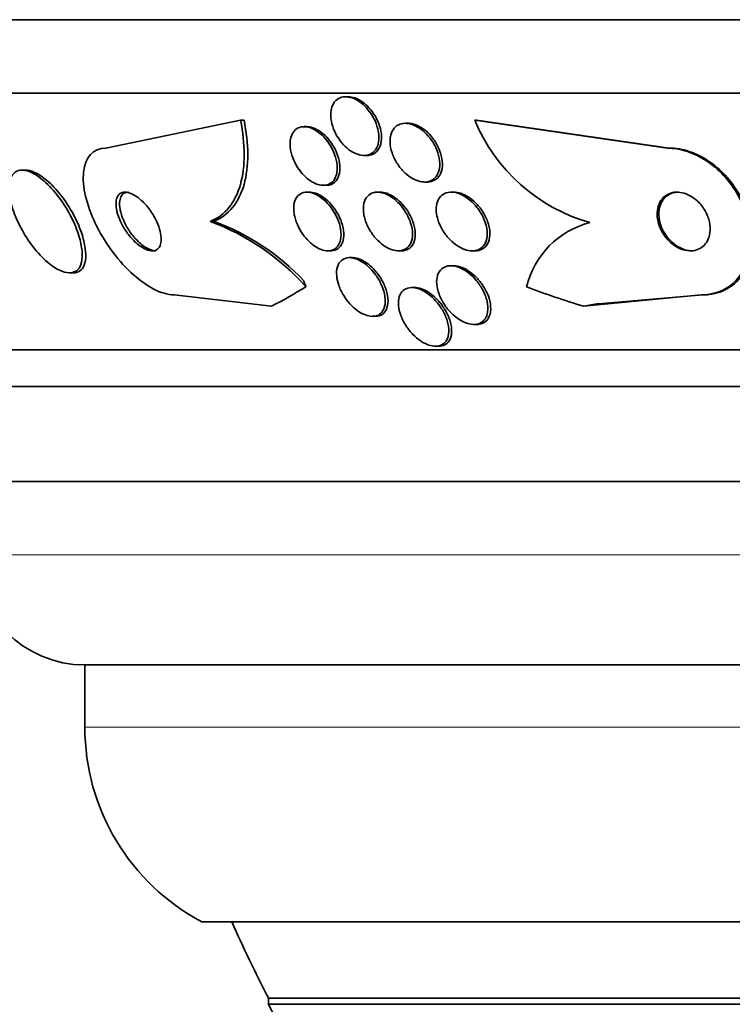
# Model space of a CAD drawing. Units: millimetres. Extents: x 0 to 1469, y 0 to 2773.
# Drawn here: x 647 to 656, y 746 to 759 of the extents above; entities that cross this region are included whole.
import ezdxf
from ezdxf import colors
from ezdxf.entities.mleader import LeaderData, LeaderLine
from ezdxf.math import Vec2, Vec3

# ---------------------------------------------------------------- set-up
doc = ezdxf.new("R2010")
doc.units = ezdxf.units.MM
doc.layers.add('DV3_Défaut', color=7, linetype='Continuous')
doc.layers.add('Défaut', color=7, linetype='Continuous')

# ---------------------------------------------------------------- blocks, each defined once
blk = doc.blocks.new('_DOT')
at = {"color": 0}
blk.add_line((0, 0), (-1, 0), dxfattribs=at)
at = {"color": 0, "const_width": 0.333}
blk.add_lwpolyline([(-0.1665, 0, 1), (0.1665, 0, 1)], format="xyb", close=True, dxfattribs=at)
blk = doc.blocks.new('SE2')
at = {"layer": 'DV3_Défaut', "color": 7, "linetype": 'Continuous', "lineweight": 35}
for p, q in [((694.504, 759.286), (641.812, 759.286)), ((694.064, 758.286), (642.253, 758.286)), ((651.245, 758.236), (651.21, 758.236)), ((649.779, 757.917), (647.945, 757.536)), ((649.779, 757.917), (649.827, 757.917)), ((650.681, 757.829), (650.645, 757.829)), ((652.061, 757.874), (652.024, 757.874)), ((652.969, 757.917), (652.993, 757.917)), ((652.969, 757.917), (655.595, 757.536)), ((652.993, 757.917), (655.619, 757.536)), ((655.595, 757.536), (655.619, 757.536)), ((651.462, 757.436), (651.498, 757.436)), ((646.851, 757.236), (646.803, 757.236)), ((650.907, 757.029), (650.944, 757.029)), ((652.286, 757.074), (652.323, 757.074)), ((650.72, 756.936), (650.683, 756.936)), ((651.68, 756.936), (651.644, 756.936)), ((652.685, 756.936), (652.649, 756.936)), ((649.366, 756.536), (649.415, 756.536)), ((650.968, 756.136), (651.007, 756.136)), ((651.929, 756.136), (651.967, 756.136)), ((652.935, 756.136), (652.973, 756.136)), ((651.301, 756.044), (651.264, 756.044)), ((652.68, 755.933), (652.644, 755.933)), ((647.447, 755.836), (647.494, 755.836)), ((648.874, 755.536), (650.203, 755.382)), ((652.151, 755.636), (652.113, 755.636)), ((656.054, 755.536), (654.452, 755.382)), ((656.078, 755.536), (654.658, 755.416)), ((656.054, 755.536), (656.078, 755.536)), ((651.574, 755.244), (651.613, 755.244)), ((652.958, 755.133), (652.995, 755.133)), ((652.435, 754.836), (652.475, 754.836)), ((692.134, 754.786), (644.182, 754.786)), ((691.804, 754.286), (644.513, 754.286)), ((690.813, 752.994), (645.503, 752.994)), ((688.658, 750.494), (647.658, 750.494)), ((647.658, 750.494), (647.658, 749.644)), ((687.065, 746.994), (649.252, 746.994)), ((686.158, 745.955), (650.158, 745.955)), ((650.158, 745.955), (650.158, 745.869)), ((686.158, 745.869), (650.158, 745.869))]:
    blk.add_line(p, q, dxfattribs=at)
at = {"layer": 'DV3_Défaut', "color": 7, "linetype": 'Continuous', "lineweight": 18}
for p, q in [((690.158, 751.994), (646.158, 751.994)), ((688.658, 749.644), (647.658, 749.644))]:
    blk.add_line(p, q, dxfattribs=at)
at = {"layer": 'DV3_Défaut', "color": 7, "linetype": 'Continuous', "lineweight": 35}
for centre, radius, start, end in [((655.196, 758.841), 2.411, 202.5286, 254.1833), ((648.254, 753.51), 3.224, 41.5162, 69.8271), ((648.355, 753.6), 3.122, 42.9456, 70.1524), ((654.837, 755.364), 1.195, 104.4505, 166.4439), ((647.658, 751.994), 1.5, 180, 270), ((650.658, 749.644), 3, 180, 242.0471), ((668.158, 755.255), 20.26, 204.0612, 207.3231), ((668.158, 755.255), 20.3, 207.5386, 210.4503)]:
    blk.add_arc(centre, radius, start, end, dxfattribs=at)
for centre, major_axis, ratio, start_param, end_param in [((647.974, 770.286), (0, -15.463), 0.541041, 0.269604, 0.327863), ((649.752, 754.586), (0, 1.999), 0.541041, -1.011597, -0.963749), ((658.199, 770.286), (0, -15.463), 0.90983, 5.955865, 6.013581), ((656.197, 743.536), (0, 12), 0.90983, 0.141393, 0.160569)]:
    blk.add_ellipse(centre, major_axis=major_axis, ratio=ratio, start_param=start_param, end_param=end_param, dxfattribs=at)
for points, knots in [([(651.017, 758.074), (651.026, 758.109), (651.04, 758.14), (651.06, 758.165), (651.079, 758.191), (651.105, 758.21), (651.135, 758.222), (651.163, 758.233), (651.194, 758.238), (651.228, 758.235), (651.259, 758.233), (651.293, 758.224), (651.325, 758.21), (651.358, 758.195), (651.392, 758.175), (651.423, 758.151), (651.456, 758.125), (651.487, 758.094), (651.515, 758.06), (651.545, 758.023), (651.572, 757.982), (651.594, 757.94), (651.618, 757.895), (651.636, 757.846), (651.648, 757.8), (651.66, 757.75), (651.665, 757.701), (651.663, 757.656), (651.66, 757.611), (651.649, 757.57), (651.631, 757.536), (651.614, 757.505), (651.59, 757.479), (651.561, 757.461), (651.535, 757.446), (651.504, 757.437), (651.471, 757.436), (651.44, 757.435), (651.407, 757.44), (651.374, 757.452), (651.341, 757.463), (651.308, 757.48), (651.276, 757.501), (651.243, 757.524), (651.211, 757.552), (651.182, 757.583), (651.15, 757.617), (651.122, 757.655), (651.097, 757.695), (651.071, 757.738), (651.05, 757.785), (651.035, 757.831), (651.019, 757.88), (651.009, 757.93), (651.008, 757.977), (651.007, 758.011), (651.01, 758.044), (651.017, 758.074)], [0, 0, 0, 0, 0.052333, 0.052333, 0.052333, 0.104936, 0.104936, 0.104936, 0.153801, 0.153801, 0.153801, 0.19986, 0.19986, 0.19986, 0.246325, 0.246325, 0.246325, 0.295877, 0.295877, 0.295877, 0.350235, 0.350235, 0.350235, 0.409661, 0.409661, 0.409661, 0.472238, 0.472238, 0.472238, 0.533901, 0.533901, 0.533901, 0.590495, 0.590495, 0.590495, 0.640845, 0.640845, 0.640845, 0.687226, 0.687226, 0.687226, 0.733104, 0.733104, 0.733104, 0.781477, 0.781477, 0.781477, 0.834402, 0.834402, 0.834402, 0.89258, 0.89258, 0.89258, 0.954634, 0.954634, 0.954634, 1, 1, 1, 1]), ([(651.245, 758.236), (651.274, 758.236), (651.305, 758.23), (651.335, 758.22), (651.368, 758.209), (651.401, 758.191), (651.433, 758.17), (651.466, 758.147), (651.498, 758.119), (651.527, 758.087), (651.559, 758.053), (651.587, 758.015), (651.611, 757.975), (651.637, 757.931), (651.658, 757.885), (651.673, 757.839), (651.689, 757.789), (651.698, 757.74), (651.7, 757.693), (651.701, 757.647), (651.695, 757.602), (651.68, 757.564), (651.667, 757.529), (651.646, 757.498), (651.619, 757.476), (651.595, 757.457), (651.565, 757.444), (651.533, 757.439), (651.522, 757.437), (651.511, 757.436), (651.5, 757.436)], [0, 0, 0, 0, 0.086148, 0.086148, 0.086148, 0.178156, 0.178156, 0.178156, 0.275077, 0.275077, 0.275077, 0.380943, 0.380943, 0.380943, 0.497208, 0.497208, 0.497208, 0.621313, 0.621313, 0.621313, 0.746051, 0.746051, 0.746051, 0.862486, 0.862486, 0.862486, 0.966231, 0.966231, 0.966231, 1, 1, 1, 1]), ([(649.366, 756.536), (649.467, 756.577), (649.552, 756.64), (649.691, 756.813), (649.743, 756.919), (649.812, 757.164), (649.829, 757.303), (649.829, 757.597), (649.811, 757.755), (649.779, 757.917)], [0, 0, 0, 0, 0.25, 0.25, 0.5, 0.5, 0.75, 0.75, 1, 1, 1, 1]), ([(649.415, 756.536), (649.515, 756.577), (649.6, 756.64), (649.739, 756.813), (649.792, 756.919), (649.861, 757.164), (649.877, 757.303), (649.877, 757.597), (649.859, 757.755), (649.827, 757.917)], [0, 0, 0, 0, 0.25, 0.25, 0.5, 0.5, 0.75, 0.75, 1, 1, 1, 1]), ([(650.465, 757.68), (650.473, 757.714), (650.488, 757.744), (650.508, 757.768), (650.528, 757.792), (650.554, 757.81), (650.584, 757.819), (650.612, 757.828), (650.644, 757.831), (650.677, 757.826), (650.707, 757.822), (650.74, 757.811), (650.772, 757.795), (650.804, 757.779), (650.836, 757.757), (650.866, 757.732), (650.898, 757.705), (650.928, 757.673), (650.955, 757.639), (650.984, 757.601), (651.01, 757.56), (651.031, 757.518), (651.054, 757.472), (651.071, 757.424), (651.082, 757.377), (651.094, 757.328), (651.099, 757.279), (651.095, 757.234), (651.092, 757.191), (651.081, 757.15), (651.062, 757.117), (651.045, 757.087), (651.02, 757.063), (650.991, 757.048), (650.965, 757.034), (650.934, 757.028), (650.901, 757.029), (650.871, 757.03), (650.838, 757.037), (650.806, 757.05), (650.774, 757.063), (650.741, 757.082), (650.711, 757.105), (650.679, 757.129), (650.648, 757.158), (650.62, 757.189), (650.589, 757.224), (650.562, 757.263), (650.539, 757.303), (650.514, 757.347), (650.493, 757.394), (650.479, 757.44), (650.464, 757.489), (650.455, 757.539), (650.454, 757.584), (650.453, 757.618), (650.457, 757.651), (650.465, 757.68)], [0, 0, 0, 0, 0.052782, 0.052782, 0.052782, 0.105867, 0.105867, 0.105867, 0.154737, 0.154737, 0.154737, 0.200327, 0.200327, 0.200327, 0.246104, 0.246104, 0.246104, 0.294977, 0.294977, 0.294977, 0.348886, 0.348886, 0.348886, 0.408324, 0.408324, 0.408324, 0.471502, 0.471502, 0.471502, 0.53416, 0.53416, 0.53416, 0.591577, 0.591577, 0.591577, 0.642123, 0.642123, 0.642123, 0.68812, 0.68812, 0.68812, 0.733326, 0.733326, 0.733326, 0.780994, 0.780994, 0.780994, 0.833399, 0.833399, 0.833399, 0.891472, 0.891472, 0.891472, 0.953994, 0.953994, 0.953994, 1, 1, 1, 1]), ([(650.68, 757.828), (650.692, 757.828), (650.705, 757.827), (650.718, 757.825), (650.749, 757.82), (650.782, 757.809), (650.814, 757.792), (650.846, 757.776), (650.878, 757.753), (650.907, 757.728), (650.939, 757.7), (650.969, 757.668), (650.996, 757.633), (651.025, 757.595), (651.051, 757.553), (651.071, 757.511), (651.094, 757.464), (651.111, 757.416), (651.121, 757.369), (651.132, 757.32), (651.136, 757.271), (651.132, 757.227), (651.128, 757.184), (651.116, 757.144), (651.096, 757.112), (651.078, 757.083), (651.053, 757.06), (651.023, 757.045), (651, 757.034), (650.973, 757.029), (650.945, 757.029)], [0, 0, 0, 0, 0.038143, 0.038143, 0.038143, 0.129036, 0.129036, 0.129036, 0.220653, 0.220653, 0.220653, 0.318736, 0.318736, 0.318736, 0.427056, 0.427056, 0.427056, 0.546404, 0.546404, 0.546404, 0.672924, 0.672924, 0.672924, 0.797868, 0.797868, 0.797868, 0.911909, 0.911909, 0.911909, 1, 1, 1, 1]), ([(651.827, 757.718), (651.836, 757.751), (651.851, 757.781), (651.871, 757.806), (651.891, 757.83), (651.917, 757.849), (651.948, 757.861), (651.976, 757.871), (652.008, 757.876), (652.041, 757.873), (652.073, 757.871), (652.107, 757.863), (652.14, 757.849), (652.174, 757.835), (652.208, 757.815), (652.24, 757.791), (652.275, 757.765), (652.307, 757.735), (652.337, 757.701), (652.369, 757.664), (652.397, 757.622), (652.42, 757.58), (652.445, 757.533), (652.465, 757.484), (652.477, 757.436), (652.49, 757.387), (652.495, 757.336), (652.492, 757.291), (652.489, 757.247), (652.477, 757.205), (652.458, 757.171), (652.44, 757.141), (652.416, 757.116), (652.386, 757.099), (652.36, 757.084), (652.328, 757.076), (652.295, 757.074), (652.264, 757.073), (652.23, 757.078), (652.197, 757.089), (652.164, 757.1), (652.129, 757.117), (652.097, 757.137), (652.062, 757.16), (652.029, 757.188), (651.999, 757.219), (651.965, 757.253), (651.935, 757.291), (651.91, 757.332), (651.882, 757.376), (651.86, 757.423), (651.844, 757.471), (651.827, 757.52), (651.817, 757.571), (651.816, 757.619), (651.815, 757.653), (651.819, 757.687), (651.827, 757.718)], [0, 0, 0, 0, 0.050794, 0.050794, 0.050794, 0.101849, 0.101849, 0.101849, 0.149417, 0.149417, 0.149417, 0.194776, 0.194776, 0.194776, 0.241253, 0.241253, 0.241253, 0.29148, 0.29148, 0.29148, 0.347034, 0.347034, 0.347034, 0.407819, 0.407819, 0.407819, 0.471288, 0.471288, 0.471288, 0.532758, 0.532758, 0.532758, 0.58812, 0.58812, 0.58812, 0.637019, 0.637019, 0.637019, 0.682468, 0.682468, 0.682468, 0.728159, 0.728159, 0.728159, 0.777064, 0.777064, 0.777064, 0.83111, 0.83111, 0.83111, 0.890684, 0.890684, 0.890684, 0.953812, 0.953812, 0.953812, 1, 1, 1, 1]), ([(652.06, 757.874), (652.066, 757.874), (652.073, 757.874), (652.079, 757.873), (652.111, 757.871), (652.145, 757.862), (652.179, 757.848), (652.213, 757.834), (652.247, 757.814), (652.279, 757.79), (652.313, 757.764), (652.346, 757.733), (652.375, 757.699), (652.407, 757.661), (652.435, 757.62), (652.458, 757.577), (652.483, 757.531), (652.502, 757.481), (652.514, 757.433), (652.527, 757.384), (652.532, 757.334), (652.528, 757.288), (652.525, 757.244), (652.513, 757.203), (652.494, 757.169), (652.476, 757.139), (652.451, 757.114), (652.421, 757.098), (652.395, 757.083), (652.363, 757.075), (652.33, 757.074), (652.328, 757.074), (652.326, 757.074), (652.323, 757.074)], [0, 0, 0, 0, 0.0188095, 0.0188095, 0.0188095, 0.1094118, 0.1094118, 0.1094118, 0.2023787, 0.2023787, 0.2023787, 0.3029554, 0.3029554, 0.3029554, 0.4142521, 0.4142521, 0.4142521, 0.5359996, 0.5359996, 0.5359996, 0.6629841, 0.6629841, 0.6629841, 0.7857563, 0.7857563, 0.7857563, 0.8961606, 0.8961606, 0.8961606, 0.9936617, 0.9936617, 0.9936617, 1, 1, 1, 1]), ([(647.945, 757.536), (647.772, 757.536), (647.661, 757.407), (647.62, 757.014), (647.682, 756.76), (647.919, 756.265), (648.088, 756.028), (648.482, 755.657), (648.701, 755.536), (648.874, 755.536)], [0, 0, 0, 0, 0.25, 0.25, 0.5, 0.5, 0.75, 0.75, 1, 1, 1, 1]), ([(655.595, 757.536), (655.605, 757.536), (655.615, 757.536), (655.626, 757.535), (655.716, 757.532), (655.811, 757.512), (655.902, 757.478), (655.99, 757.445), (656.077, 757.398), (656.157, 757.341), (656.241, 757.282), (656.318, 757.211), (656.386, 757.134), (656.46, 757.05), (656.524, 756.956), (656.575, 756.86), (656.631, 756.752), (656.673, 756.638), (656.697, 756.526), (656.724, 756.403), (656.732, 756.28), (656.718, 756.165), (656.704, 756.046), (656.667, 755.933), (656.608, 755.838), (656.552, 755.747), (656.474, 755.67), (656.38, 755.618), (656.297, 755.572), (656.2, 755.543), (656.096, 755.537), (656.082, 755.536), (656.068, 755.536), (656.054, 755.536)], [0, 0, 0, 0, 0.010147, 0.010147, 0.010147, 0.101612, 0.101612, 0.101612, 0.189374, 0.189374, 0.189374, 0.280899, 0.280899, 0.280899, 0.381727, 0.381727, 0.381727, 0.495189, 0.495189, 0.495189, 0.620803, 0.620803, 0.620803, 0.752021, 0.752021, 0.752021, 0.876861, 0.876861, 0.876861, 0.985535, 0.985535, 0.985535, 1, 1, 1, 1]), ([(655.619, 757.536), (655.706, 757.536), (655.798, 757.521), (655.888, 757.491), (655.977, 757.462), (656.065, 757.418), (656.146, 757.365), (656.231, 757.309), (656.31, 757.242), (656.379, 757.168), (656.455, 757.087), (656.521, 756.996), (656.575, 756.902), (656.635, 756.797), (656.68, 756.686), (656.709, 756.576), (656.741, 756.454), (656.754, 756.331), (656.747, 756.216), (656.739, 756.094), (656.708, 755.978), (656.656, 755.879), (656.605, 755.783), (656.532, 755.699), (656.441, 755.64), (656.361, 755.588), (656.264, 755.552), (656.161, 755.541), (656.134, 755.538), (656.106, 755.536), (656.078, 755.536)], [0, 0, 0, 0, 0.089326, 0.089326, 0.089326, 0.17703, 0.17703, 0.17703, 0.267582, 0.267582, 0.267582, 0.366801, 0.366801, 0.366801, 0.478405, 0.478405, 0.478405, 0.602601, 0.602601, 0.602601, 0.733765, 0.733765, 0.733765, 0.860337, 0.860337, 0.860337, 0.971502, 0.971502, 0.971502, 1, 1, 1, 1]), ([(646.631, 756.91), (646.64, 756.835), (646.66, 756.752), (646.69, 756.668), (646.72, 756.584), (646.761, 756.496), (646.808, 756.412), (646.857, 756.324), (646.916, 756.237), (646.979, 756.16), (647.039, 756.085), (647.106, 756.017), (647.172, 755.963), (647.231, 755.916), (647.291, 755.879), (647.345, 755.858), (647.392, 755.84), (647.437, 755.833), (647.475, 755.838), (647.51, 755.843), (647.54, 755.858), (647.563, 755.882), (647.586, 755.906), (647.603, 755.94), (647.612, 755.981), (647.622, 756.025), (647.625, 756.077), (647.62, 756.134), (647.614, 756.197), (647.6, 756.268), (647.577, 756.34), (647.553, 756.421), (647.518, 756.507), (647.476, 756.59), (647.431, 756.679), (647.377, 756.768), (647.318, 756.849), (647.259, 756.929), (647.194, 757.004), (647.128, 757.065), (647.069, 757.12), (647.007, 757.165), (646.949, 757.195), (646.898, 757.221), (646.85, 757.235), (646.807, 757.236), (646.769, 757.237), (646.735, 757.227), (646.708, 757.207), (646.681, 757.188), (646.66, 757.159), (646.647, 757.122), (646.632, 757.083), (646.626, 757.035), (646.626, 756.983), (646.626, 756.96), (646.628, 756.935), (646.631, 756.91)], [0, 0, 0, 0, 0.062451, 0.062451, 0.062451, 0.124723, 0.124723, 0.124723, 0.189997, 0.189997, 0.189997, 0.252786, 0.252786, 0.252786, 0.308096, 0.308096, 0.308096, 0.355788, 0.355788, 0.355788, 0.399769, 0.399769, 0.399769, 0.444359, 0.444359, 0.444359, 0.492845, 0.492845, 0.492845, 0.547364, 0.547364, 0.547364, 0.608312, 0.608312, 0.608312, 0.673262, 0.673262, 0.673262, 0.736896, 0.736896, 0.736896, 0.793915, 0.793915, 0.793915, 0.843206, 0.843206, 0.843206, 0.887917, 0.887917, 0.887917, 0.93219, 0.93219, 0.93219, 0.979385, 0.979385, 0.979385, 1, 1, 1, 1]), ([(647.498, 755.836), (647.514, 755.836), (647.53, 755.838), (647.544, 755.842), (647.576, 755.85), (647.604, 755.869), (647.624, 755.897), (647.645, 755.925), (647.659, 755.962), (647.666, 756.006), (647.673, 756.053), (647.672, 756.109), (647.664, 756.169), (647.655, 756.236), (647.637, 756.31), (647.611, 756.385), (647.582, 756.469), (647.543, 756.556), (647.498, 756.64), (647.45, 756.728), (647.392, 756.816), (647.33, 756.896), (647.271, 756.971), (647.205, 757.042), (647.139, 757.097), (647.081, 757.147), (647.021, 757.186), (646.965, 757.209), (646.924, 757.227), (646.884, 757.236), (646.849, 757.236)], [0, 0, 0, 0, 0.03777, 0.03777, 0.03777, 0.125296, 0.125296, 0.125296, 0.21548, 0.21548, 0.21548, 0.314494, 0.314494, 0.314494, 0.426105, 0.426105, 0.426105, 0.550199, 0.550199, 0.550199, 0.680668, 0.680668, 0.680668, 0.806174, 0.806174, 0.806174, 0.917139, 0.917139, 0.917139, 1, 1, 1, 1]), ([(648.083, 756.77), (648.083, 756.73), (648.091, 756.685), (648.105, 756.64), (648.118, 756.594), (648.138, 756.547), (648.161, 756.501), (648.187, 756.451), (648.219, 756.402), (648.254, 756.357), (648.289, 756.311), (648.329, 756.268), (648.371, 756.233), (648.409, 756.201), (648.45, 756.174), (648.488, 756.157), (648.521, 756.143), (648.554, 756.135), (648.582, 756.136), (648.607, 756.137), (648.629, 756.144), (648.647, 756.158), (648.663, 756.17), (648.676, 756.189), (648.685, 756.211), (648.694, 756.234), (648.699, 756.261), (648.699, 756.291), (648.699, 756.325), (648.694, 756.362), (648.685, 756.4), (648.675, 756.443), (648.659, 756.488), (648.638, 756.533), (648.615, 756.582), (648.587, 756.632), (648.555, 756.678), (648.521, 756.726), (648.483, 756.772), (648.442, 756.811), (648.404, 756.847), (648.363, 756.879), (648.323, 756.901), (648.288, 756.92), (648.253, 756.932), (648.222, 756.935), (648.195, 756.938), (648.171, 756.934), (648.15, 756.924), (648.131, 756.914), (648.116, 756.898), (648.105, 756.878), (648.094, 756.858), (648.086, 756.832), (648.084, 756.804), (648.083, 756.793), (648.082, 756.782), (648.083, 756.77)], [0, 0, 0, 0, 0.059089, 0.059089, 0.059089, 0.117886, 0.117886, 0.117886, 0.181878, 0.181878, 0.181878, 0.247351, 0.247351, 0.247351, 0.308126, 0.308126, 0.308126, 0.360511, 0.360511, 0.360511, 0.406239, 0.406239, 0.406239, 0.449789, 0.449789, 0.449789, 0.495204, 0.495204, 0.495204, 0.545428, 0.545428, 0.545428, 0.602174, 0.602174, 0.602174, 0.665077, 0.665077, 0.665077, 0.730624, 0.730624, 0.730624, 0.792825, 0.792825, 0.792825, 0.847161, 0.847161, 0.847161, 0.89421, 0.89421, 0.89421, 0.938004, 0.938004, 0.938004, 0.98266, 0.98266, 0.98266, 1, 1, 1, 1]), ([(648.254, 756.936), (648.231, 756.936), (648.21, 756.931), (648.193, 756.921), (648.175, 756.91), (648.16, 756.893), (648.15, 756.873), (648.139, 756.851), (648.133, 756.825), (648.131, 756.796), (648.13, 756.785), (648.13, 756.773), (648.131, 756.761)], [0, 0, 0, 0, 0.280335, 0.280335, 0.280335, 0.576537, 0.576537, 0.576537, 0.880852, 0.880852, 0.880852, 1, 1, 1, 1]), ([(650.503, 756.699), (650.501, 756.741), (650.506, 756.781), (650.518, 756.816), (650.53, 756.85), (650.55, 756.88), (650.576, 756.901), (650.599, 756.92), (650.629, 756.932), (650.661, 756.935), (650.69, 756.938), (650.722, 756.934), (650.754, 756.925), (650.785, 756.915), (650.817, 756.9), (650.848, 756.881), (650.88, 756.861), (650.911, 756.835), (650.94, 756.807), (650.972, 756.776), (651.001, 756.741), (651.027, 756.705), (651.055, 756.664), (651.079, 756.62), (651.098, 756.576), (651.119, 756.527), (651.134, 756.478), (651.142, 756.431), (651.15, 756.381), (651.15, 756.333), (651.142, 756.292), (651.134, 756.252), (651.118, 756.216), (651.095, 756.189), (651.074, 756.166), (651.046, 756.149), (651.014, 756.141), (650.987, 756.134), (650.955, 756.134), (650.922, 756.141), (650.892, 756.147), (650.86, 756.16), (650.828, 756.177), (650.797, 756.194), (650.765, 756.216), (650.736, 756.242), (650.704, 756.27), (650.674, 756.302), (650.647, 756.337), (650.617, 756.375), (650.591, 756.417), (650.57, 756.459), (650.546, 756.506), (650.528, 756.555), (650.517, 756.602), (650.509, 756.635), (650.504, 756.668), (650.503, 756.699)], [0, 0, 0, 0, 0.058787, 0.058787, 0.058787, 0.117989, 0.117989, 0.117989, 0.170816, 0.170816, 0.170816, 0.217195, 0.217195, 0.217195, 0.261157, 0.261157, 0.261157, 0.3066, 0.3066, 0.3066, 0.356438, 0.356438, 0.356438, 0.412469, 0.412469, 0.412469, 0.474649, 0.474649, 0.474649, 0.539998, 0.539998, 0.539998, 0.602805, 0.602805, 0.602805, 0.658087, 0.658087, 0.658087, 0.705748, 0.705748, 0.705748, 0.74969, 0.74969, 0.74969, 0.794203, 0.794203, 0.794203, 0.842564, 0.842564, 0.842564, 0.896928, 0.896928, 0.896928, 0.95776, 0.95776, 0.95776, 1, 1, 1, 1]), ([(650.719, 756.936), (650.724, 756.936), (650.728, 756.936), (650.733, 756.936), (650.762, 756.934), (650.794, 756.926), (650.826, 756.912), (650.858, 756.899), (650.89, 756.88), (650.92, 756.857), (650.952, 756.833), (650.982, 756.804), (651.01, 756.773), (651.041, 756.738), (651.069, 756.7), (651.093, 756.66), (651.119, 756.616), (651.141, 756.569), (651.156, 756.523), (651.173, 756.473), (651.183, 756.423), (651.185, 756.377), (651.188, 756.33), (651.182, 756.285), (651.168, 756.248), (651.154, 756.214), (651.133, 756.185), (651.105, 756.165), (651.081, 756.148), (651.051, 756.138), (651.019, 756.136), (651.015, 756.136), (651.012, 756.136), (651.008, 756.136)], [0, 0, 0, 0, 0.0136806, 0.0136806, 0.0136806, 0.103546, 0.103546, 0.103546, 0.19166, 0.19166, 0.19166, 0.2851339, 0.2851339, 0.2851339, 0.3890587, 0.3890587, 0.3890587, 0.505931, 0.505931, 0.505931, 0.6337172, 0.6337172, 0.6337172, 0.7640675, 0.7640675, 0.7640675, 0.8848983, 0.8848983, 0.8848983, 0.9892174, 0.9892174, 0.9892174, 1, 1, 1, 1]), ([(651.452, 756.694), (651.45, 756.736), (651.455, 756.776), (651.468, 756.81), (651.48, 756.845), (651.5, 756.875), (651.526, 756.896), (651.549, 756.916), (651.579, 756.929), (651.611, 756.934), (651.64, 756.938), (651.673, 756.936), (651.706, 756.928), (651.738, 756.92), (651.771, 756.907), (651.803, 756.889), (651.836, 756.87), (651.869, 756.846), (651.899, 756.818), (651.933, 756.788), (651.964, 756.754), (651.991, 756.717), (652.021, 756.676), (652.047, 756.632), (652.068, 756.587), (652.09, 756.538), (652.106, 756.488), (652.115, 756.44), (652.123, 756.39), (652.124, 756.341), (652.115, 756.298), (652.107, 756.258), (652.091, 756.222), (652.067, 756.194), (652.046, 756.171), (652.018, 756.153), (651.986, 756.144), (651.958, 756.136), (651.926, 756.134), (651.893, 756.139), (651.862, 756.144), (651.829, 756.154), (651.797, 756.17), (651.764, 756.186), (651.731, 756.207), (651.7, 756.232), (651.666, 756.259), (651.634, 756.29), (651.606, 756.324), (651.574, 756.363), (651.546, 756.405), (651.523, 756.448), (651.498, 756.495), (651.479, 756.545), (651.466, 756.593), (651.458, 756.627), (651.453, 756.662), (651.452, 756.694)], [0, 0, 0, 0, 0.05703, 0.05703, 0.05703, 0.114466, 0.114466, 0.114466, 0.165841, 0.165841, 0.165841, 0.211525, 0.211525, 0.211525, 0.255587, 0.255587, 0.255587, 0.301722, 0.301722, 0.301722, 0.352639, 0.352639, 0.352639, 0.409857, 0.409857, 0.409857, 0.472859, 0.472859, 0.472859, 0.538094, 0.538094, 0.538094, 0.599697, 0.599697, 0.599697, 0.653423, 0.653423, 0.653423, 0.700133, 0.700133, 0.700133, 0.743981, 0.743981, 0.743981, 0.789067, 0.789067, 0.789067, 0.838451, 0.838451, 0.838451, 0.894026, 0.894026, 0.894026, 0.955818, 0.955818, 0.955818, 1, 1, 1, 1]), ([(651.68, 756.936), (651.708, 756.936), (651.739, 756.931), (651.77, 756.92), (651.802, 756.909), (651.835, 756.893), (651.867, 756.872), (651.9, 756.85), (651.933, 756.823), (651.963, 756.793), (651.996, 756.76), (652.026, 756.723), (652.052, 756.684), (652.08, 756.64), (652.104, 756.593), (652.122, 756.547), (652.141, 756.497), (652.153, 756.446), (652.157, 756.398), (652.161, 756.35), (652.157, 756.304), (652.144, 756.265), (652.132, 756.228), (652.112, 756.197), (652.084, 756.175), (652.061, 756.156), (652.031, 756.143), (651.999, 756.138), (651.989, 756.137), (651.979, 756.136), (651.969, 756.136)], [0, 0, 0, 0, 0.083939, 0.083939, 0.083939, 0.172436, 0.172436, 0.172436, 0.266801, 0.266801, 0.266801, 0.371892, 0.371892, 0.371892, 0.489845, 0.489845, 0.489845, 0.618086, 0.618086, 0.618086, 0.747782, 0.747782, 0.747782, 0.867051, 0.867051, 0.867051, 0.969905, 0.969905, 0.969905, 1, 1, 1, 1]), ([(652.444, 756.692), (652.443, 756.733), (652.449, 756.772), (652.461, 756.806), (652.474, 756.841), (652.494, 756.871), (652.52, 756.893), (652.544, 756.912), (652.573, 756.926), (652.606, 756.932), (652.635, 756.938), (652.668, 756.937), (652.701, 756.931), (652.734, 756.924), (652.768, 756.912), (652.801, 756.895), (652.836, 756.878), (652.871, 756.854), (652.903, 756.828), (652.938, 756.798), (652.971, 756.764), (653, 756.727), (653.032, 756.686), (653.06, 756.642), (653.082, 756.596), (653.106, 756.547), (653.123, 756.495), (653.132, 756.446), (653.141, 756.396), (653.141, 756.347), (653.133, 756.303), (653.124, 756.263), (653.108, 756.226), (653.083, 756.199), (653.062, 756.174), (653.034, 756.156), (653.002, 756.146), (652.974, 756.137), (652.941, 756.134), (652.908, 756.138), (652.876, 756.141), (652.842, 756.15), (652.809, 756.164), (652.775, 756.179), (652.74, 756.199), (652.708, 756.223), (652.672, 756.249), (652.638, 756.28), (652.608, 756.314), (652.574, 756.352), (652.544, 756.395), (652.52, 756.438), (652.493, 756.486), (652.473, 756.536), (652.46, 756.586), (652.45, 756.622), (652.445, 756.658), (652.444, 756.692)], [0, 0, 0, 0, 0.055164, 0.055164, 0.055164, 0.110723, 0.110723, 0.110723, 0.160579, 0.160579, 0.160579, 0.205514, 0.205514, 0.205514, 0.249641, 0.249641, 0.249641, 0.296486, 0.296486, 0.296486, 0.348573, 0.348573, 0.348573, 0.407122, 0.407122, 0.407122, 0.471069, 0.471069, 0.471069, 0.536206, 0.536206, 0.536206, 0.596516, 0.596516, 0.596516, 0.648589, 0.648589, 0.648589, 0.694279, 0.694279, 0.694279, 0.737986, 0.737986, 0.737986, 0.783652, 0.783652, 0.783652, 0.834141, 0.834141, 0.834141, 0.891073, 0.891073, 0.891073, 0.953967, 0.953967, 0.953967, 1, 1, 1, 1]), ([(652.685, 756.936), (652.715, 756.936), (652.747, 756.931), (652.779, 756.92), (652.812, 756.909), (652.847, 756.893), (652.879, 756.872), (652.915, 756.85), (652.949, 756.822), (652.98, 756.791), (653.015, 756.757), (653.047, 756.718), (653.073, 756.678), (653.103, 756.633), (653.127, 756.585), (653.145, 756.537), (653.163, 756.486), (653.174, 756.434), (653.176, 756.386), (653.178, 756.338), (653.171, 756.293), (653.156, 756.255), (653.141, 756.221), (653.119, 756.191), (653.09, 756.171), (653.066, 756.153), (653.035, 756.142), (653.002, 756.138), (652.993, 756.137), (652.984, 756.136), (652.974, 756.136)], [0, 0, 0, 0, 0.084454, 0.084454, 0.084454, 0.1740426, 0.1740426, 0.1740426, 0.2713766, 0.2713766, 0.2713766, 0.3806107, 0.3806107, 0.3806107, 0.5026356, 0.5026356, 0.5026356, 0.6328521, 0.6328521, 0.6328521, 0.760611, 0.760611, 0.760611, 0.8747301, 0.8747301, 0.8747301, 0.9726713, 0.9726713, 0.9726713, 1, 1, 1, 1]), ([(655.454, 756.643), (655.453, 756.586), (655.465, 756.524), (655.488, 756.465), (655.507, 756.414), (655.536, 756.364), (655.572, 756.319), (655.605, 756.277), (655.645, 756.239), (655.689, 756.209), (655.727, 756.183), (655.769, 756.163), (655.811, 756.15), (655.848, 756.14), (655.885, 756.135), (655.92, 756.136), (655.954, 756.138), (655.986, 756.145), (656.014, 756.157), (656.044, 756.17), (656.071, 756.188), (656.093, 756.211), (656.117, 756.235), (656.137, 756.265), (656.15, 756.298), (656.166, 756.335), (656.174, 756.376), (656.176, 756.419), (656.178, 756.467), (656.171, 756.517), (656.156, 756.567), (656.141, 756.618), (656.117, 756.67), (656.085, 756.718), (656.055, 756.762), (656.017, 756.805), (655.974, 756.839), (655.936, 756.869), (655.894, 756.894), (655.851, 756.911), (655.814, 756.925), (655.775, 756.934), (655.738, 756.936), (655.704, 756.937), (655.67, 756.933), (655.64, 756.923), (655.609, 756.914), (655.58, 756.898), (655.556, 756.878), (655.53, 756.857), (655.509, 756.83), (655.492, 756.8), (655.474, 756.766), (655.462, 756.728), (655.457, 756.687), (655.455, 756.673), (655.454, 756.658), (655.454, 756.643)], [0, 0, 0, 0, 0.076532, 0.076532, 0.076532, 0.141967, 0.141967, 0.141967, 0.202143, 0.202143, 0.202143, 0.253864, 0.253864, 0.253864, 0.299249, 0.299249, 0.299249, 0.342825, 0.342825, 0.342825, 0.388548, 0.388548, 0.388548, 0.439275, 0.439275, 0.439275, 0.496589, 0.496589, 0.496589, 0.559902, 0.559902, 0.559902, 0.625428, 0.625428, 0.625428, 0.687113, 0.687113, 0.687113, 0.740771, 0.740771, 0.740771, 0.787394, 0.787394, 0.787394, 0.831126, 0.831126, 0.831126, 0.876015, 0.876015, 0.876015, 0.925106, 0.925106, 0.925106, 0.980359, 0.980359, 0.980359, 1, 1, 1, 1]), ([(655.748, 756.936), (655.72, 756.936), (655.692, 756.932), (655.667, 756.925), (655.636, 756.915), (655.608, 756.9), (655.583, 756.881), (655.557, 756.86), (655.535, 756.834), (655.518, 756.804), (655.5, 756.771), (655.487, 756.733), (655.482, 756.693), (655.475, 756.649), (655.477, 756.601), (655.486, 756.552), (655.496, 756.501), (655.515, 756.449), (655.542, 756.4), (655.562, 756.363), (655.587, 756.327), (655.616, 756.294)], [0, 0, 0, 0, 0.099159, 0.099159, 0.099159, 0.223638, 0.223638, 0.223638, 0.359526, 0.359526, 0.359526, 0.512458, 0.512458, 0.512458, 0.683333, 0.683333, 0.683333, 0.865095, 0.865095, 0.865095, 1, 1, 1, 1]), ([(648.131, 756.761), (648.133, 756.72), (648.142, 756.674), (648.156, 756.628), (648.171, 756.582), (648.192, 756.534), (648.216, 756.488), (648.243, 756.438), (648.276, 756.389), (648.312, 756.344), (648.348, 756.299), (648.389, 756.257), (648.43, 756.224), (648.469, 756.193), (648.509, 756.168), (648.547, 756.153), (648.574, 756.142), (648.601, 756.136), (648.626, 756.136)], [0, 0, 0, 0, 0.169022, 0.169022, 0.169022, 0.337242, 0.337242, 0.337242, 0.519725, 0.519725, 0.519725, 0.704935, 0.704935, 0.704935, 0.875303, 0.875303, 0.875303, 1, 1, 1, 1]), ([(655.616, 756.294), (655.645, 756.262), (655.679, 756.232), (655.715, 756.208), (655.751, 756.184), (655.791, 756.164), (655.83, 756.152), (655.864, 756.141), (655.899, 756.136), (655.931, 756.136)], [0, 0, 0, 0, 0.349041, 0.349041, 0.349041, 0.700131, 0.700131, 0.700131, 1, 1, 1, 1]), ([(651.089, 755.796), (651.085, 755.839), (651.088, 755.881), (651.098, 755.917), (651.109, 755.952), (651.127, 755.984), (651.153, 756.006), (651.176, 756.025), (651.205, 756.038), (651.238, 756.042), (651.266, 756.046), (651.298, 756.043), (651.33, 756.034), (651.361, 756.026), (651.393, 756.012), (651.424, 755.993), (651.456, 755.975), (651.488, 755.951), (651.518, 755.924), (651.55, 755.894), (651.581, 755.86), (651.608, 755.825), (651.639, 755.785), (651.666, 755.741), (651.687, 755.697), (651.711, 755.648), (651.729, 755.598), (651.739, 755.55), (651.75, 755.499), (651.753, 755.45), (651.747, 755.406), (651.741, 755.365), (651.726, 755.327), (651.703, 755.299), (651.686, 755.279), (651.664, 755.263), (651.638, 755.254), (651.612, 755.245), (651.582, 755.241), (651.55, 755.245), (651.52, 755.248), (651.488, 755.258), (651.457, 755.272), (651.425, 755.286), (651.393, 755.305), (651.363, 755.328), (651.33, 755.353), (651.299, 755.382), (651.27, 755.413), (651.238, 755.449), (651.209, 755.488), (651.184, 755.528), (651.156, 755.574), (651.133, 755.622), (651.117, 755.669), (651.102, 755.712), (651.092, 755.755), (651.089, 755.796)], [0, 0, 0, 0, 0.059696, 0.059696, 0.059696, 0.119892, 0.119892, 0.119892, 0.172453, 0.172453, 0.172453, 0.217647, 0.217647, 0.217647, 0.26028, 0.26028, 0.26028, 0.304694, 0.304694, 0.304694, 0.354064, 0.354064, 0.354064, 0.410443, 0.410443, 0.410443, 0.473922, 0.473922, 0.473922, 0.54118, 0.54118, 0.54118, 0.605464, 0.605464, 0.605464, 0.651734, 0.651734, 0.651734, 0.69824, 0.69824, 0.69824, 0.741101, 0.741101, 0.741101, 0.784, 0.784, 0.784, 0.830689, 0.830689, 0.830689, 0.883817, 0.883817, 0.883817, 0.944453, 0.944453, 0.944453, 1, 1, 1, 1]), ([(651.301, 756.044), (651.304, 756.044), (651.307, 756.043), (651.31, 756.043), (651.34, 756.042), (651.372, 756.035), (651.403, 756.022), (651.435, 756.01), (651.467, 755.992), (651.497, 755.971), (651.53, 755.948), (651.562, 755.92), (651.59, 755.89), (651.623, 755.856), (651.653, 755.819), (651.678, 755.78), (651.707, 755.736), (651.731, 755.689), (651.749, 755.643), (651.769, 755.592), (651.782, 755.541), (651.787, 755.493), (651.791, 755.445), (651.788, 755.398), (651.774, 755.36), (651.764, 755.33), (651.748, 755.304), (651.727, 755.284), (651.705, 755.265), (651.678, 755.251), (651.646, 755.246), (651.636, 755.244), (651.626, 755.244), (651.615, 755.244)], [0, 0, 0, 0, 0.009585, 0.009585, 0.009585, 0.096768, 0.096768, 0.096768, 0.182421, 0.182421, 0.182421, 0.274304, 0.274304, 0.274304, 0.377998, 0.377998, 0.377998, 0.496449, 0.496449, 0.496449, 0.627584, 0.627584, 0.627584, 0.761767, 0.761767, 0.761767, 0.864055, 0.864055, 0.864055, 0.967159, 0.967159, 0.967159, 1, 1, 1, 1]), ([(652.452, 755.685), (652.448, 755.727), (652.452, 755.767), (652.463, 755.802), (652.474, 755.838), (652.493, 755.869), (652.519, 755.891), (652.542, 755.911), (652.571, 755.924), (652.604, 755.93), (652.633, 755.935), (652.665, 755.934), (652.698, 755.927), (652.73, 755.921), (652.763, 755.909), (652.795, 755.892), (652.83, 755.875), (652.864, 755.852), (652.895, 755.827), (652.931, 755.798), (652.964, 755.765), (652.994, 755.729), (653.027, 755.689), (653.057, 755.644), (653.08, 755.6), (653.106, 755.55), (653.126, 755.498), (653.137, 755.449), (653.149, 755.397), (653.152, 755.346), (653.145, 755.302), (653.14, 755.267), (653.128, 755.235), (653.11, 755.208), (653.092, 755.182), (653.067, 755.161), (653.036, 755.148), (653.01, 755.137), (652.979, 755.132), (652.946, 755.134), (652.915, 755.135), (652.882, 755.142), (652.85, 755.155), (652.817, 755.167), (652.783, 755.184), (652.751, 755.206), (652.716, 755.229), (652.682, 755.257), (652.651, 755.288), (652.615, 755.323), (652.583, 755.363), (652.556, 755.404), (652.526, 755.45), (652.501, 755.499), (652.483, 755.548), (652.466, 755.594), (652.455, 755.641), (652.452, 755.685)], [0, 0, 0, 0, 0.056874, 0.056874, 0.056874, 0.114241, 0.114241, 0.114241, 0.164398, 0.164398, 0.164398, 0.208313, 0.208313, 0.208313, 0.250874, 0.250874, 0.250874, 0.296153, 0.296153, 0.296153, 0.347099, 0.347099, 0.347099, 0.405425, 0.405425, 0.405425, 0.470513, 0.470513, 0.470513, 0.537994, 0.537994, 0.537994, 0.590292, 0.590292, 0.590292, 0.643034, 0.643034, 0.643034, 0.688998, 0.688998, 0.688998, 0.731311, 0.731311, 0.731311, 0.774695, 0.774695, 0.774695, 0.822687, 0.822687, 0.822687, 0.877665, 0.877665, 0.877665, 0.940156, 0.940156, 0.940156, 1, 1, 1, 1]), ([(652.68, 755.933), (652.682, 755.933), (652.684, 755.933), (652.685, 755.933), (652.716, 755.933), (652.748, 755.926), (652.781, 755.915), (652.814, 755.903), (652.848, 755.886), (652.88, 755.866), (652.915, 755.843), (652.949, 755.815), (652.98, 755.785), (653.015, 755.751), (653.047, 755.712), (653.075, 755.672), (653.106, 755.627), (653.131, 755.578), (653.15, 755.531), (653.17, 755.479), (653.183, 755.426), (653.186, 755.377), (653.19, 755.329), (653.184, 755.283), (653.168, 755.244), (653.156, 755.216), (653.139, 755.192), (653.117, 755.173), (653.094, 755.155), (653.066, 755.142), (653.034, 755.136), (653.022, 755.134), (653.01, 755.133), (652.997, 755.133)], [0, 0, 0, 0, 0.005011, 0.005011, 0.005011, 0.090287, 0.090287, 0.090287, 0.177004, 0.177004, 0.177004, 0.272197, 0.272197, 0.272197, 0.380765, 0.380765, 0.380765, 0.504349, 0.504349, 0.504349, 0.638444, 0.638444, 0.638444, 0.770773, 0.770773, 0.770773, 0.867008, 0.867008, 0.867008, 0.963883, 0.963883, 0.963883, 1, 1, 1, 1]), ([(651.931, 755.389), (651.928, 755.431), (651.93, 755.472), (651.941, 755.508), (651.951, 755.543), (651.97, 755.575), (651.996, 755.597), (652.019, 755.616), (652.048, 755.629), (652.081, 755.634), (652.109, 755.638), (652.141, 755.636), (652.174, 755.628), (652.205, 755.621), (652.238, 755.608), (652.269, 755.591), (652.303, 755.573), (652.336, 755.55), (652.366, 755.524), (652.401, 755.495), (652.433, 755.461), (652.462, 755.426), (652.495, 755.386), (652.523, 755.342), (652.547, 755.298), (652.573, 755.248), (652.592, 755.197), (652.604, 755.147), (652.616, 755.096), (652.619, 755.045), (652.613, 755.001), (652.608, 754.966), (652.597, 754.933), (652.579, 754.907), (652.561, 754.881), (652.536, 754.861), (652.506, 754.849), (652.48, 754.838), (652.449, 754.834), (652.416, 754.837), (652.386, 754.84), (652.354, 754.848), (652.322, 754.861), (652.289, 754.874), (652.256, 754.892), (652.225, 754.914), (652.191, 754.938), (652.158, 754.966), (652.128, 754.997), (652.094, 755.032), (652.062, 755.071), (652.036, 755.112), (652.006, 755.158), (651.981, 755.207), (651.963, 755.255), (651.946, 755.3), (651.935, 755.346), (651.931, 755.389)], [0, 0, 0, 0, 0.058531, 0.058531, 0.058531, 0.117599, 0.117599, 0.117599, 0.168701, 0.168701, 0.168701, 0.212685, 0.212685, 0.212685, 0.25473, 0.25473, 0.25473, 0.299188, 0.299188, 0.299188, 0.349212, 0.349212, 0.349212, 0.406787, 0.406787, 0.406787, 0.471701, 0.471701, 0.471701, 0.539924, 0.539924, 0.539924, 0.593282, 0.593282, 0.593282, 0.647133, 0.647133, 0.647133, 0.693527, 0.693527, 0.693527, 0.73553, 0.73553, 0.73553, 0.778182, 0.778182, 0.778182, 0.825253, 0.825253, 0.825253, 0.879356, 0.879356, 0.879356, 0.941381, 0.941381, 0.941381, 1, 1, 1, 1]), ([(652.149, 755.636), (652.164, 755.636), (652.179, 755.635), (652.195, 755.632), (652.226, 755.626), (652.258, 755.615), (652.29, 755.6), (652.323, 755.584), (652.356, 755.563), (652.387, 755.538), (652.421, 755.511), (652.454, 755.48), (652.483, 755.446), (652.517, 755.408), (652.546, 755.366), (652.571, 755.323), (652.599, 755.275), (652.621, 755.224), (652.635, 755.176), (652.65, 755.124), (652.657, 755.072), (652.654, 755.026), (652.652, 754.981), (652.64, 754.94), (652.619, 754.908), (652.603, 754.886), (652.583, 754.867), (652.558, 754.855), (652.534, 754.843), (652.506, 754.836), (652.475, 754.836)], [0, 0, 0, 0, 0.042586, 0.042586, 0.042586, 0.126536, 0.126536, 0.126536, 0.213944, 0.213944, 0.213944, 0.311511, 0.311511, 0.311511, 0.423742, 0.423742, 0.423742, 0.551269, 0.551269, 0.551269, 0.687589, 0.687589, 0.687589, 0.818372, 0.818372, 0.818372, 0.91038, 0.91038, 0.91038, 1, 1, 1, 1])]:
    blk.add_open_spline(points, degree=3, knots=knots, dxfattribs=at)

msp = doc.modelspace()

# ---------------------------------------------------------------- block references
at = {"layer": 'Défaut'}
msp.add_blockref('SE2', (0, 0), dxfattribs=at)

# ---------------------------------------------------------------- leaders
at = {"layer": 'Défaut', "color": 7, "linetype": 'Continuous', "lineweight": 18}
ml = msp.add_multileader_mtext('Standard', dxfattribs=at)
ml.set_content('{\\pxsm0.9;\\fSolid Edge ISO|b1||i0||c0|p34;\\W1.;16/09/2021\\P}', color=256)
ml.set_leader_properties()
ml.set_arrow_properties(name='DOT')
ml.build(insert=Vec2(0, 0))
ml.multileader.update_dxf_attribs({"leader_type": 0, "dogleg_length": 0, "arrow_head_size": 12})
ctx = ml.context
ctx.base_point, ctx.char_height, ctx.arrow_head_size, ctx.landing_gap_size = Vec3(1381.01, 2765.592), 12, 12, 4.2
notes = []
notes.append((ctx, [(0, (0, 0, 0), (0, 0), (1, 0), 1, [])]))
ctx.mtext.insert = Vec3(1383.01, 2771.712)
for ctx, leaders in notes:
    for number, flags, end, landing, length, lines in leaders:
        leader = LeaderData()
        leader.index, (leader.has_last_leader_line, leader.has_dogleg_vector, leader.attachment_direction) = number, flags
        leader.last_leader_point, leader.dogleg_vector, leader.dogleg_length = Vec3(end), Vec3(landing), length
        for number, points, colour, breaks in lines:
            line = LeaderLine()
            line.index, line.vertices, line.color, line.breaks = number, Vec3.list(points), colors.encode_raw_color(colour), breaks
            leader.lines.append(line)
        ctx.leaders.append(leader)

doc.saveas('drawing.dxf')
